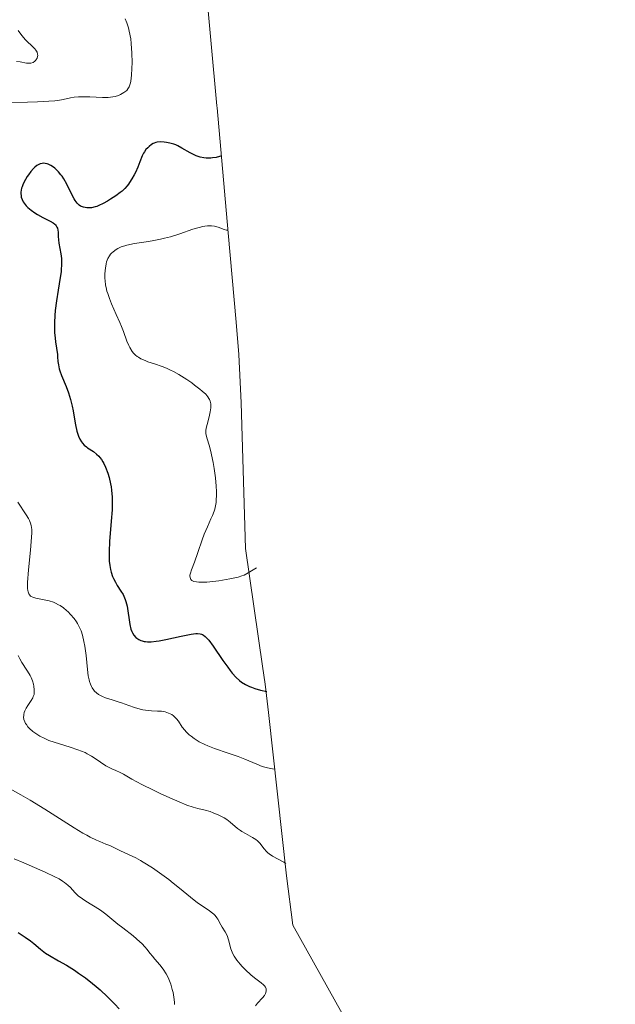
# Model space of a CAD drawing. Units: metres. Extents: x 639593 to 640150, y 4658102 to 4659446.
# Drawn here: x 639767 to 639855, y 4658589 to 4658735 of the extents above; entities that cross this region are included whole.
import ezdxf

# ---------------------------------------------------------------- set-up
doc = ezdxf.new("R2010")
doc.units = ezdxf.units.M
doc.header["$MEASUREMENT"] = 0
for name, color, linetype, lineweight in [('Arbolado forestal CxS', 92, 'Continuous', 0), ('Curva de nivel maestra', 30, 'Continuous', 30), ('Curva de nivel normal', 30, 'Continuous', 0)]:
    doc.layers.add(name, color=color, linetype=linetype, lineweight=lineweight)

msp = doc.modelspace()

# ---------------------------------------------------------------- linework, layer by layer
at = {"layer": 'Arbolado forestal CxS', "color": 92, "linetype": 'Continuous', "lineweight": 0}
msp.add_polyline3d([(639855.2761, 4658931.3652, 551.6118), (639820.6761, 4658869.9552, 544.9652), (639819.6351, 4658868.13, 544.04), (639819.2266, 4658867.4258, 543.698), (639803.2885, 4658840.0779, 540.886), (639786.6796, 4658811.579, 543.894), (639788.7978, 4658792.2437, 543.8319), (639791.8871, 4658767.1012, 547.9823), (639792.5497, 4658760.9151, 545.7811), (639796.0697, 4658722.4051, 552.2887), (639796.0955, 4658722.1207, 552.259), (639797.766, 4658703.5525, 545.722), (639798.9555, 4658690.3307, 541.8477), (639799.3318, 4658685.4906, 542.4721), (639799.6725, 4658678.3271, 544.0718), (639800.312, 4658656.7215, 543.4785), (639802.8537, 4658639.2624, 548.6984), (639803.229, 4658636.5552, 549.4894), (639803.7363, 4658632.3597, 551.1488), (639806.4067, 4658608.1301, 560.3961), (639807.3469, 4658600.7714, 561.072), (639815.6233, 4658585.9949, 563.5791)], dxfattribs=at)
msp.add_polyline3d([(639855.2761, 4658931.3652, 551.6118), (639820.6761, 4658869.9552, 544.9652), (639819.6351, 4658868.13, 544.04), (639819.2266, 4658867.4258, 543.698), (639803.2885, 4658840.0779, 540.886), (639786.6796, 4658811.579, 543.894), (639788.7978, 4658792.2437, 543.8319), (639791.8871, 4658767.1012, 547.9823), (639792.5497, 4658760.9151, 545.7811), (639796.0697, 4658722.4051, 552.2887), (639796.0955, 4658722.1207, 552.259), (639797.766, 4658703.5525, 545.722), (639798.9555, 4658690.3307, 541.8477), (639799.3318, 4658685.4906, 542.4721), (639799.6725, 4658678.3271, 544.0718), (639800.312, 4658656.7215, 543.4785), (639802.8537, 4658639.2624, 548.6984), (639803.229, 4658636.5552, 549.4894), (639803.7363, 4658632.3597, 551.1488), (639806.4067, 4658608.1301, 560.3961), (639807.3469, 4658600.7714, 561.072), (639815.6233, 4658585.9949, 563.5791)], dxfattribs=at)
at = {"layer": 'Curva de nivel maestra', "color": 30, "linetype": 'Continuous', "lineweight": 30, "flags": 128}
for points, elevation in [([(639796.68, 4658714.9401), (639796.47, 4658714.8801), (639795.96, 4658714.7601), (639795.44, 4658714.6901), (639795.19, 4658714.6701), (639794.73, 4658714.6601), (639794.49, 4658714.6701), (639794.14, 4658714.7101), (639793.59, 4658714.8201), (639793.02, 4658715.0101), (639792.72, 4658715.1301), (639792.12, 4658715.4301), (639790.88, 4658716.1501), (639790.27, 4658716.4801), (639789.97, 4658716.6201), (639789.68, 4658716.7301), (639789.11, 4658716.9001), (639788.59, 4658717.0001), (639788.26, 4658717.0401), (639787.69, 4658717.0601), (639787.22, 4658717.0201), (639787.02, 4658716.9801), (639786.75, 4658716.8901), (639786.62, 4658716.8301), (639786.35, 4658716.6801), (639785.99, 4658716.3901), (639785.81, 4658716.2101), (639785.54, 4658715.9201), (639785.3, 4658715.5801), (639785.19, 4658715.3901), (639784.99, 4658715.0001), (639784.64, 4658714.1001), (639784.32, 4658713.3201), (639783.97, 4658712.5501), (639783.77, 4658712.1601), (639783.44, 4658711.5801), (639783.1, 4658711.0401), (639782.93, 4658710.7901), (639782.75, 4658710.5601), (639782.39, 4658710.1501), (639782, 4658709.7801), (639781.72, 4658709.5501), (639781.06, 4658709.0701), (639780.26, 4658708.5501), (639779.83, 4658708.2901), (639779.18, 4658707.9201), (639778.55, 4658707.6201), (639778.25, 4658707.5001), (639777.97, 4658707.4101), (639777.46, 4658707.3001), (639777.01, 4658707.2701), (639776.74, 4658707.2901), (639776.25, 4658707.3801), (639775.96, 4658707.4901), (639775.82, 4658707.5501), (639775.61, 4658707.6801), (639775.32, 4658707.9601), (639775.01, 4658708.3601), (639774.86, 4658708.6201), (639774.52, 4658709.2501), (639773.76, 4658710.8001), (639773.32, 4658711.5901), (639773.07, 4658711.9701), (639772.9, 4658712.2001), (639772.54, 4658712.6301), (639772.17, 4658713.0101), (639772, 4658713.1601), (639771.66, 4658713.4201), (639771.41, 4658713.5801), (639771.02, 4658713.7601), (639770.84, 4658713.8201), (639770.56, 4658713.8801), (639770.3, 4658713.9001), (639770.13, 4658713.8801), (639769.8, 4658713.8001), (639769.64, 4658713.7301), (639769.33, 4658713.5501), (639769.03, 4658713.3101), (639768.83, 4658713.1301), (639768.45, 4658712.6901), (639768.07, 4658712.1901), (639767.89, 4658711.9201), (639767.63, 4658711.5001), (639767.31, 4658710.8501), (639767.14, 4658710.4201), (639767.07, 4658710.2101), (639767, 4658709.9001), (639766.96, 4658709.6001), (639766.95, 4658709.4101), (639766.98, 4658709.0401), (639767.02, 4658708.8601), (639767.13, 4658708.5201), (639767.29, 4658708.1901), (639767.42, 4658707.9801), (639767.76, 4658707.5701), (639767.98, 4658707.3401), (639768.48, 4658706.9201), (639769.04, 4658706.5201), (639769.44, 4658706.2701), (639770.23, 4658705.8401), (639771.31, 4658705.3101), (639771.75, 4658705.0501), (639771.99, 4658704.8601), (639772.09, 4658704.7601), (639772.22, 4658704.5901), (639772.32, 4658704.4001), (639772.38, 4658704.2601), (639772.45, 4658703.9701), (639772.49, 4658703.6701), (639772.51, 4658703.0201), (639772.53, 4658702.5301), (639772.58, 4658702.0501), (639772.9, 4658700.4401), (639772.98, 4658699.7701), (639773, 4658699.4001), (639773, 4658698.8101), (639772.96, 4658698.1301), (639772.92, 4658697.7601), (639772.8, 4658696.9401), (639772.48, 4658695.0601), (639772.23, 4658693.4901), (639772.07, 4658692.0401), (639772.01, 4658691.3201), (639771.96, 4658690.2601), (639771.95, 4658689.2601), (639771.97, 4658688.7901), (639772.03, 4658687.9201), (639772.1, 4658687.3901), (639772.24, 4658686.4401), (639772.38, 4658685.5301), (639772.41, 4658685.1701), (639772.46, 4658684.4901), (639772.53, 4658683.9701), (639772.65, 4658683.4001), (639772.74, 4658683.0901), (639773, 4658682.4001), (639773.69, 4658680.7501), (639774.03, 4658679.8201), (639774.19, 4658679.3301), (639774.33, 4658678.8301), (639774.57, 4658677.8201), (639774.7, 4658677.1501), (639774.93, 4658675.9001), (639775.07, 4658675.0901), (639775.28, 4658674.1501), (639775.42, 4658673.6701), (639775.52, 4658673.4001), (639775.73, 4658672.9401), (639775.98, 4658672.5301), (639776.12, 4658672.3401), (639776.37, 4658672.0601), (639776.68, 4658671.8001), (639776.86, 4658671.6701), (639777.72, 4658671.1001), (639778.2, 4658670.7301), (639778.52, 4658670.4101), (639778.68, 4658670.2301), (639778.91, 4658669.9301), (639779.13, 4658669.5901), (639779.27, 4658669.3401), (639779.53, 4658668.7901), (639779.87, 4658667.8801), (639780.07, 4658667.2301), (639780.28, 4658666.3301), (639780.36, 4658665.8801), (639780.43, 4658665.3601), (639780.52, 4658664.3301), (639780.53, 4658663.2401), (639780.51, 4658662.4701), (639780.39, 4658660.7601), (639780.13, 4658657.7701), (639780.05, 4658656.2501), (639780.06, 4658655.2801), (639780.08, 4658654.8201), (639780.15, 4658654.1701), (639780.26, 4658653.5701), (639780.35, 4658653.2101), (639780.58, 4658652.5401), (639780.71, 4658652.2401), (639780.99, 4658651.6901), (639781.28, 4658651.2001), (639781.82, 4658650.3801), (639782.13, 4658649.8701), (639782.26, 4658649.6301), (639782.46, 4658649.1601), (639782.57, 4658648.8501), (639782.73, 4658648.1601), (639783.15, 4658645.4301), (639783.31, 4658644.7501), (639783.44, 4658644.3901), (639783.53, 4658644.1801), (639783.76, 4658643.8201), (639784.04, 4658643.5201), (639784.2, 4658643.3801), (639784.47, 4658643.2001), (639784.78, 4658643.0601), (639784.95, 4658643.0001), (639785.27, 4658642.9101), (639785.46, 4658642.8801), (639785.76, 4658642.8501), (639786.33, 4658642.8601), (639787.05, 4658642.9401), (639787.48, 4658643.0001), (639788.5, 4658643.1901), (639790.76, 4658643.6701), (639792.26, 4658643.9701), (639792.93, 4658644.0701), (639793.21, 4658644.0801), (639793.59, 4658644.0501), (639793.81, 4658643.9801), (639793.92, 4658643.9301), (639794.09, 4658643.8401), (639794.33, 4658643.6501), (639794.5, 4658643.4901), (639794.87, 4658643.0801), (639795.51, 4658642.2301), (639796.98, 4658640.1001), (639797.71, 4658639.0701), (639798.04, 4658638.6101), (639798.36, 4658638.2201), (639798.93, 4658637.5801), (639799.44, 4658637.1201), (639799.75, 4658636.8901), (639800.34, 4658636.5301), (639800.93, 4658636.2401), (639801.24, 4658636.1101), (639801.73, 4658635.9301), (639802.58, 4658635.6801), (639803.48, 4658635.4701)], 550), ([(639766.55, 4658599.7001), (639767.61, 4658599.0201), (639768.4, 4658598.4701), (639768.89, 4658598.0701), (639769.85, 4658597.2401), (639770.36, 4658596.8401), (639770.63, 4658596.6401), (639771.21, 4658596.2701), (639772.54, 4658595.5201), (639773.72, 4658594.8501), (639774.9, 4658594.1201), (639775.53, 4658593.6901), (639776.54, 4658592.9701), (639777.6, 4658592.1301), (639778.15, 4658591.6701), (639778.71, 4658591.1801), (639779.82, 4658590.1301), (639780.89, 4658589.0701), (639781.54, 4658588.3901)], 575)]:
    msp.add_lwpolyline(points, dxfattribs=dict(at, elevation=elevation))
at = {"layer": 'Curva de nivel normal', "color": 30, "linetype": 'Continuous', "lineweight": 0, "flags": 128}
for points, elevation in [([(639782.44, 4658735.3601), (639782.71, 4658734.7401), (639782.94, 4658734.0201), (639783.06, 4658733.5001), (639783.27, 4658732.3601), (639783.35, 4658731.6801), (639783.45, 4658730.2601), (639783.48, 4658728.8701), (639783.46, 4658727.9901), (639783.39, 4658726.9601), (639783.34, 4658726.5101), (639783.27, 4658726.0801), (639783.22, 4658725.8301), (639783.09, 4658725.4101), (639783.02, 4658725.2401), (639782.86, 4658724.9501), (639782.68, 4658724.7201), (639782.55, 4658724.6001), (639782.27, 4658724.3801), (639781.76, 4658724.0901), (639781.46, 4658723.9601), (639780.94, 4658723.8001), (639780.29, 4658723.7001), (639779.92, 4658723.6701), (639779.07, 4658723.6601), (639777.19, 4658723.7401), (639775.89, 4658723.7801), (639775.52, 4658723.7701), (639774.88, 4658723.7101), (639774.32, 4658723.6201), (639773.26, 4658723.3801), (639772.46, 4658723.2401), (639771.98, 4658723.1801), (639771.11, 4658723.1001), (639769.4, 4658723.0101), (639767.94, 4658722.9801), (639764.66, 4658722.9301)], 555), ([(639766.54, 4658733.5901), (639767.1, 4658732.8401), (639767.63, 4658732.2301), (639767.96, 4658731.9001), (639768.55, 4658731.3601), (639768.9, 4658731.0301), (639769.05, 4658730.8701), (639769.17, 4658730.7101), (639769.35, 4658730.4001), (639769.43, 4658730.0901), (639769.45, 4658729.8901), (639769.44, 4658729.7601), (639769.37, 4658729.5201), (639769.25, 4658729.2901), (639769.17, 4658729.1901), (639769.03, 4658729.0501), (639768.76, 4658728.8801), (639768.42, 4658728.7801), (639768.23, 4658728.7601), (639767.81, 4658728.7801), (639766.83, 4658728.9401), (639766.28, 4658729.0101)], 560), ([(639797.67, 4658703.9501), (639797.64, 4658703.9501), (639797.49, 4658703.9801), (639797.18, 4658704.0701), (639796.27, 4658704.4201), (639795.7, 4658704.5701), (639795.27, 4658704.6201), (639795.04, 4658704.6301), (639794.67, 4658704.6201), (639794.27, 4658704.5701), (639794, 4658704.5201), (639793.42, 4658704.3801), (639792.5, 4658704.0901), (639790.59, 4658703.4301), (639789.19, 4658703.0001), (639788.28, 4658702.7601), (639787.68, 4658702.6201), (639786.47, 4658702.3801), (639785.56, 4658702.2301), (639783.83, 4658701.9701), (639782.72, 4658701.7501), (639782.4, 4658701.6601), (639781.85, 4658701.4801), (639781.38, 4658701.2601), (639781.12, 4658701.1101), (639780.66, 4658700.7701), (639780.4, 4658700.5301), (639780.28, 4658700.3901), (639780.11, 4658700.1601), (639779.89, 4658699.7601), (639779.7, 4658699.2501), (639779.62, 4658698.9601), (639779.51, 4658698.3401), (639779.47, 4658697.9901), (639779.43, 4658697.4201), (639779.44, 4658696.8101), (639779.46, 4658696.4901), (639779.54, 4658695.8101), (639779.61, 4658695.4601), (639779.74, 4658694.9201), (639779.85, 4658694.5501), (639780.11, 4658693.8001), (639780.43, 4658693.0201), (639781.13, 4658691.4501), (639781.65, 4658690.2701), (639781.89, 4658689.6801), (639782.18, 4658688.9201), (639782.72, 4658687.4801), (639783, 4658686.8301), (639783.15, 4658686.5301), (639783.49, 4658685.9701), (639783.68, 4658685.7301), (639784, 4658685.4001), (639784.24, 4658685.2001), (639784.41, 4658685.0901), (639784.78, 4658684.8801), (639785.4, 4658684.6101), (639785.84, 4658684.4401), (639786.8, 4658684.1301), (639787.97, 4658683.7301), (639788.58, 4658683.4801), (639789.19, 4658683.1901), (639789.61, 4658682.9801), (639790.43, 4658682.5201), (639791.61, 4658681.7801), (639792.33, 4658681.2801), (639792.77, 4658680.9601), (639793.54, 4658680.3701), (639793.88, 4658680.0801), (639794.41, 4658679.6001), (639794.75, 4658679.2101), (639794.9, 4658678.9901), (639794.98, 4658678.8501), (639795.08, 4658678.5801), (639795.17, 4658678.1801), (639795.19, 4658677.9601), (639795.18, 4658677.6101), (639795.09, 4658676.9901), (639794.98, 4658676.5001), (639794.72, 4658675.4701), (639794.54, 4658674.7701), (639794.45, 4658674.2801), (639794.44, 4658674.0701), (639794.44, 4658673.7701), (639794.52, 4658673.3201), (639794.63, 4658672.9701), (639794.92, 4658672.0601), (639795.18, 4658671.1301), (639795.3, 4658670.6301), (639795.52, 4658669.5001), (639795.68, 4658668.5901), (639795.87, 4658667.2201), (639795.98, 4658665.9401), (639796.01, 4658665.1701), (639796.01, 4658664.6901), (639795.98, 4658663.8301), (639795.95, 4658663.5501), (639795.86, 4658663.0201), (639795.75, 4658662.5401), (639795.65, 4658662.2301), (639795.41, 4658661.6101), (639795.19, 4658661.1101), (639794.66, 4658659.9401), (639794.21, 4658658.8401), (639793.91, 4658657.9901), (639793.26, 4658656.1001), (639792.74, 4658654.6801), (639792.29, 4658653.5501), (639792.14, 4658653.0501), (639792.08, 4658652.7501), (639792.07, 4658652.6201), (639792.09, 4658652.4301), (639792.16, 4658652.2001), (639792.22, 4658652.1001), (639792.36, 4658651.9801), (639792.54, 4658651.8701), (639792.65, 4658651.8301), (639793.06, 4658651.7401), (639793.39, 4658651.7101), (639794.15, 4658651.7001), (639794.57, 4658651.7201), (639795.46, 4658651.8001), (639796.36, 4658651.9201), (639797.99, 4658652.2001), (639799.24, 4658652.4701), (639799.8, 4658652.6401), (639800.11, 4658652.7701), (639800.7, 4658653.0801), (639801.96, 4658653.8401)], 545), ([(639766.5, 4658663.6001), (639767.73, 4658661.7301), (639768.07, 4658661.1401), (639768.21, 4658660.8601), (639768.42, 4658660.3401), (639768.49, 4658660.0801), (639768.52, 4658659.8901), (639768.56, 4658659.4801), (639768.56, 4658659.0101), (639768.49, 4658657.7501), (639768.37, 4658656.4701), (639768.09, 4658653.5601), (639767.95, 4658651.6601), (639767.95, 4658650.7801), (639767.98, 4658650.4501), (639768.02, 4658650.2701), (639768.12, 4658649.9701), (639768.26, 4658649.7601), (639768.39, 4658649.6501), (639768.49, 4658649.5901), (639768.71, 4658649.4901), (639769.18, 4658649.3401), (639771.16, 4658648.9201), (639771.82, 4658648.7301), (639772.12, 4658648.6001), (639772.56, 4658648.3701), (639772.79, 4658648.2301), (639773.27, 4658647.8901), (639773.73, 4658647.5101), (639773.98, 4658647.2901), (639774.34, 4658646.9201), (639774.88, 4658646.3001), (639775.21, 4658645.8301), (639775.37, 4658645.5801), (639775.58, 4658645.1801), (639775.78, 4658644.7601), (639775.89, 4658644.4701), (639776.09, 4658643.8601), (639776.32, 4658642.9001), (639776.45, 4658642.2301), (639776.63, 4658640.8401), (639776.84, 4658638.7601), (639776.97, 4658637.8001), (639777.09, 4658637.2201), (639777.16, 4658636.9501), (639777.28, 4658636.5801), (639777.43, 4658636.2401), (639777.54, 4658636.0401), (639777.78, 4658635.6901), (639777.91, 4658635.5401), (639778.19, 4658635.2701), (639778.48, 4658635.0501), (639778.68, 4658634.9201), (639779.09, 4658634.7201), (639779.54, 4658634.5401), (639780.51, 4658634.2401), (639781.42, 4658633.9501), (639781.9, 4658633.7801), (639782.97, 4658633.3901), (639783.82, 4658633.1001), (639784.66, 4658632.8601), (639785.08, 4658632.7601), (639785.85, 4658632.6501), (639786.34, 4658632.6101), (639787.23, 4658632.5801), (639787.84, 4658632.5401), (639788.13, 4658632.5001), (639788.4, 4658632.4501), (639788.9, 4658632.2801), (639789.36, 4658632.0601), (639789.63, 4658631.8801), (639789.79, 4658631.7401), (639790.09, 4658631.4401), (639790.37, 4658631.0601), (639790.93, 4658630.2001), (639791.29, 4658629.7301), (639791.5, 4658629.4901), (639791.97, 4658629.0501), (639792.24, 4658628.8301), (639792.68, 4658628.5101), (639793.44, 4658628.0301), (639794.28, 4658627.5901), (639794.74, 4658627.3901), (639795.7, 4658627.0201), (639797.73, 4658626.3501), (639799.25, 4658625.8301), (639800.21, 4658625.4401), (639802, 4658624.6701), (639802.82, 4658624.3501), (639803.22, 4658624.2301), (639803.6, 4658624.1301), (639804.33, 4658624.0101), (639804.7, 4658623.9701)], 555), ([(639766.53, 4658640.8201), (639766.8, 4658640.3101), (639767.12, 4658639.7701), (639767.86, 4658638.6701), (639768.2, 4658638.1201), (639768.35, 4658637.8501), (639768.48, 4658637.5801), (639768.69, 4658637.0601), (639768.83, 4658636.5701), (639768.89, 4658636.2701), (639768.95, 4658635.7301), (639768.95, 4658635.2701), (639768.91, 4658635.0501), (639768.8, 4658634.7201), (639768.71, 4658634.5301), (639768.46, 4658634.1201), (639767.98, 4658633.4201), (639767.74, 4658633.0201), (639767.54, 4658632.5901), (639767.46, 4658632.3601), (639767.39, 4658632.0601), (639767.37, 4658631.9101), (639767.36, 4658631.6701), (639767.41, 4658631.3201), (639767.53, 4658630.9601), (639767.66, 4658630.7201), (639767.77, 4658630.5601), (639768.01, 4658630.2401), (639768.23, 4658630.0101), (639768.74, 4658629.5601), (639769.34, 4658629.1301), (639769.78, 4658628.8601), (639770.41, 4658628.5301), (639770.73, 4658628.3801), (639771.11, 4658628.2301), (639771.89, 4658627.9401), (639772.69, 4658627.6901), (639774.29, 4658627.2201), (639775.44, 4658626.8401), (639775.98, 4658626.6301), (639776.49, 4658626.4001), (639776.82, 4658626.2301), (639777.43, 4658625.8901), (639777.99, 4658625.5301), (639779.6, 4658624.4401), (639780.15, 4658624.1401), (639780.47, 4658623.9801), (639781.07, 4658623.7401), (639781.73, 4658623.4601), (639782.2, 4658623.2101), (639783.46, 4658622.4801), (639784.91, 4658621.6901), (639786.65, 4658620.8201), (639787.63, 4658620.3601), (639789.1, 4658619.6801), (639790.47, 4658619.0801), (639791.63, 4658618.6301), (639792.54, 4658618.3201), (639793.26, 4658618.1201), (639794.34, 4658617.8701), (639795.06, 4658617.6601), (639795.52, 4658617.4901), (639796.39, 4658617.1201), (639797.17, 4658616.7101), (639797.54, 4658616.4801), (639798.06, 4658616.0901), (639799.14, 4658615.1501), (639799.57, 4658614.8401), (639799.8, 4658614.6801), (639800.31, 4658614.3901), (639801.38, 4658613.8201), (639801.88, 4658613.5001), (639802.1, 4658613.3301), (639802.47, 4658612.9501), (639803.1, 4658612.1301), (639803.44, 4658611.7401), (639803.63, 4658611.5501), (639803.84, 4658611.3701), (639804.33, 4658611.0501), (639806.01, 4658610.1401), (639806.3, 4658609.9501)], 560), ([(639764.58, 4658621.5001), (639766.93, 4658620.1601), (639768.31, 4658619.3501), (639770.52, 4658618.0001), (639774.89, 4658615.2301), (639776.16, 4658614.4601), (639776.73, 4658614.1401), (639777.26, 4658613.8601), (639778.17, 4658613.4101), (639778.7, 4658613.1901), (639779.59, 4658612.8401), (639780.16, 4658612.6201), (639780.69, 4658612.3801), (639781.67, 4658611.8701), (639782.38, 4658611.5101), (639784.01, 4658610.7701), (639784.72, 4658610.3901), (639785.12, 4658610.1601), (639786.52, 4658609.2801), (639787.55, 4658608.5701), (639788.93, 4658607.5601), (639789.6, 4658607.0401), (639790.53, 4658606.3001), (639792.16, 4658604.9601), (639793.22, 4658604.1201), (639793.87, 4658603.6601), (639794.99, 4658602.9301), (639795.44, 4658602.5901), (639795.64, 4658602.4201), (639795.8, 4658602.2501), (639796.08, 4658601.9001), (639796.23, 4658601.6601), (639796.68, 4658600.8301), (639796.88, 4658600.5001), (639797.31, 4658599.8201), (639797.6, 4658599.2601), (639797.82, 4658598.6101), (639798.17, 4658597.2801), (639798.33, 4658596.7901), (639798.43, 4658596.5601), (639798.62, 4658596.2101), (639799.03, 4658595.6201), (639799.54, 4658595.0001), (639799.85, 4658594.6701), (639800.35, 4658594.1601), (639801.14, 4658593.4201), (639801.68, 4658592.9901), (639802.64, 4658592.2501), (639803.01, 4658591.9301), (639803.15, 4658591.7801), (639803.3, 4658591.5701), (639803.35, 4658591.4701), (639803.4, 4658591.3301), (639803.42, 4658591.2301), (639803.42, 4658591.0201), (639803.37, 4658590.8201), (639803.31, 4658590.6701), (639803.13, 4658590.3701), (639802.84, 4658589.9901), (639802.12, 4658589.2001), (639801.79, 4658588.8201)], 565), ([(639765.96, 4658610.6601), (639767.39, 4658610.0301), (639770.57, 4658608.6701), (639772.01, 4658607.9901), (639772.62, 4658607.6601), (639773.13, 4658607.3401), (639773.43, 4658607.1401), (639773.93, 4658606.7501), (639774.33, 4658606.3701), (639774.98, 4658605.6601), (639775.49, 4658605.1601), (639776.11, 4658604.6801), (639776.58, 4658604.3701), (639778.66, 4658603.1001), (639778.98, 4658602.8801), (639779.58, 4658602.4301), (639781.36, 4658600.9601), (639782.08, 4658600.3901), (639783.62, 4658599.1901), (639784.64, 4658598.3201), (639784.93, 4658598.0501), (639785.42, 4658597.5301), (639785.69, 4658597.2101), (639786.18, 4658596.6001), (639786.52, 4658596.1701), (639786.88, 4658595.7401), (639787.61, 4658594.9001), (639788.11, 4658594.2601), (639788.54, 4658593.5901), (639788.78, 4658593.1201), (639788.93, 4658592.7801), (639789.21, 4658592.0501), (639789.45, 4658591.2301), (639789.56, 4658590.7801), (639789.68, 4658590.0901), (639789.76, 4658589.3701), (639789.77, 4658589.0101)], 570)]:
    msp.add_lwpolyline(points, dxfattribs=dict(at, elevation=elevation))

doc.saveas('drawing.dxf')
